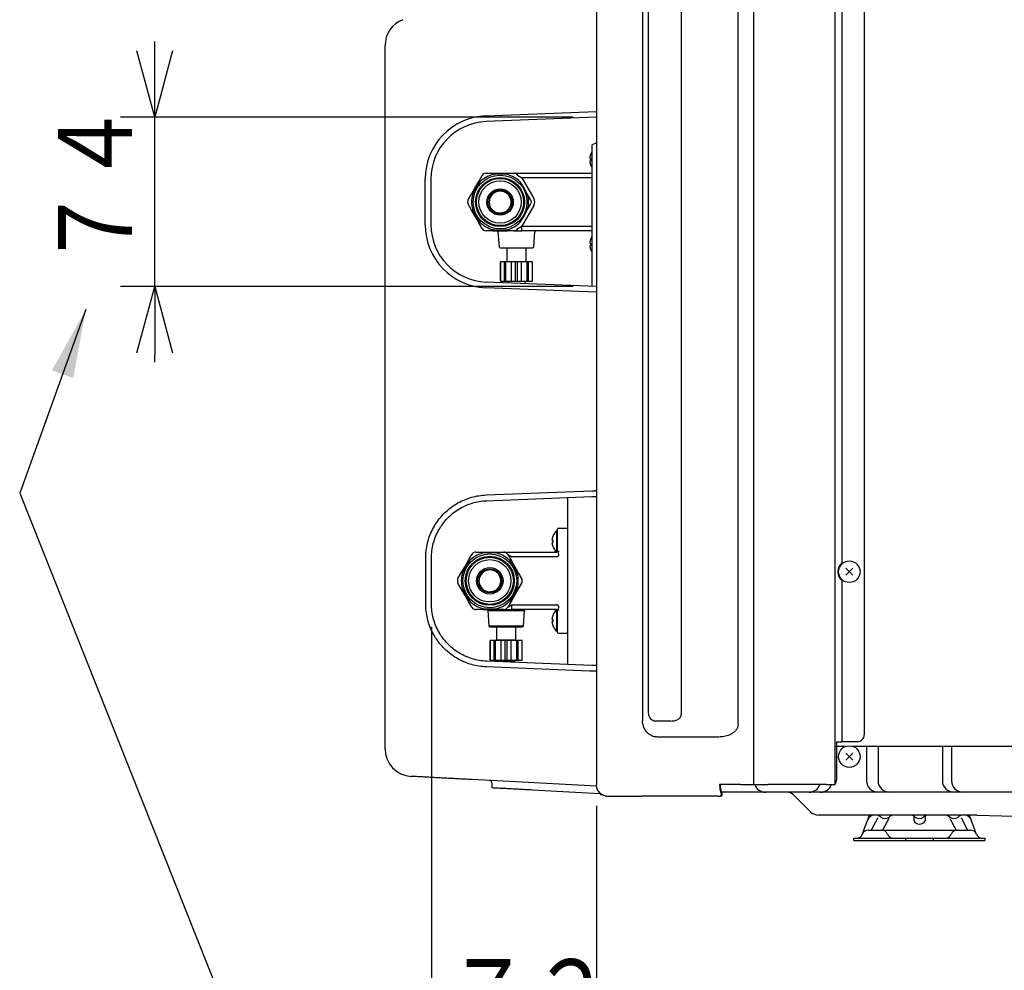
# Model space of a CAD drawing. Extents: x 0 to 425, y 0 to 297.
# Drawn here: x 294 to 337, y 53 to 95 of the extents above; entities that cross this region are included whole.
import ezdxf

# ---------------------------------------------------------------- set-up
doc = ezdxf.new("R2010")
doc.units = 0
doc.layers.get('0').update_dxf_attribs({"linetype": 'CONTINUOUS'})
doc.layers.get('DEFPOINTS').update_dxf_attribs({"linetype": 'CONTINUOUS'})
doc.layers.add('DD0', color=4, linetype='CONTINUOUS')
doc.layers.add('M0', color=3, linetype='CONTINUOUS')
doc.styles.get("Standard").update_dxf_attribs({"font": 'txt', "bigfont": 'BIGFONT'})
doc.dimstyles.new('LEADSTYL', dxfattribs={"dimtxt": 3.5, "dimasz": 3, "dimexe": 0.18, "dimexo": 0.0625, "dimgap": 1, "dimtad": 0, "dimtih": 1, "dimtoh": 1, "dimdec": 4, "dimzin": 0, "dimtxsty": 'STANDARD', "dimblk1": 'OPEN', "dimblk2": 'OPEN', "dimsah": 1, "dimcen": 0.09, "dimazin": 3, "dimtfac": 1, "dimtdec": 4, "dimtofl": 0, "dimtmove": 0, "dimatfit": 3, "dimtolj": 1, "dimtzin": 0})
doc.dimstyles.get("Standard").update_dxf_attribs({"dimtxt": 3.5, "dimasz": 3, "dimexe": 1.5, "dimexo": 1, "dimgap": 1, "dimtad": 3, "dimtxsty": 'STANDARD', "dimblk1": 'OPEN', "dimblk2": 'OPEN', "dimsah": 1, "dimcen": 0.09, "dimazin": 3, "dimtfac": 1, "dimtdec": 4, "dimtofl": 0, "dimtmove": 0, "dimatfit": 3, "dimtolj": 1, "dimtzin": 0})

# ---------------------------------------------------------------- blocks, each defined once
blk = doc.blocks.new('_OPEN')
at = {"color": 0}
for p, q in [((-0.965926, 0.25882), (0, 0)), ((0, 0), (-1, 0)), ((0, 0), (-0.965926, -0.25882))]:
    blk.add_line(p, q, dxfattribs=at)
blk = doc.blocks.new('*D24')
at = {"layer": 'DD0'}
for p, q in [((311.660919, 68.108734), (311.660919, 47.926682)), ((318.840973, 60.305717), (318.840973, 47.926682)), ((308.660919, 49.426682), (308.360919, 49.426682)), ((318.840973, 49.426682), (311.660919, 49.426682)), ((322.140973, 49.426682), (321.840973, 49.426682))]:
    blk.add_line(p, q, dxfattribs=at)
at = {"layer": 'DEFPOINTS'}
for p in [(311.660924, 69.108731), (318.840971, 61.305718), (318.840971, 49.426682)]:
    blk.add_point(p, dxfattribs=at)
at = {"layer": 'DD0', "xscale": 3, "yscale": 3}
blk.add_blockref('_OPEN', (311.660919, 49.426682), dxfattribs=at)
at = {"layer": 'DD0', "xscale": 3, "yscale": 3, "rotation": 180}
blk.add_blockref('_OPEN', (318.840973, 49.426682), dxfattribs=at)
at = {"layer": 'DD0', "width": 0.833333}
blk.add_text('７２', height=3.2, dxfattribs=at).set_placement((312.317611, 50.426682))
blk = doc.blocks.new('*D25')
at = {"layer": 'DD0'}
for p, q in [((299.620911, 93.300285), (299.620911, 93.600285)), ((317.830933, 90.300285), (298.120911, 90.300285)), ((299.620911, 82.931152), (299.620911, 90.300285)), ((317.830933, 82.931152), (298.120911, 82.931152)), ((299.620911, 79.631152), (299.620911, 79.931152))]:
    blk.add_line(p, q, dxfattribs=at)
at = {"layer": 'DEFPOINTS'}
for p in [(318.830924, 90.300284), (299.620911, 82.931155), (318.830924, 82.931155)]:
    blk.add_point(p, dxfattribs=at)
at = {"layer": 'DD0', "xscale": 3, "yscale": 3}
for p, rotation in [((299.620911, 90.300285), 270), ((299.620911, 82.931152), 90)]:
    blk.add_blockref('_OPEN', p, dxfattribs=dict(at, rotation=rotation))
at = {"layer": 'DD0', "width": 0.833333}
blk.add_text('７４', height=3.2, rotation=90.000003, dxfattribs=at).set_placement((298.620911, 83.682396))

msp = doc.modelspace()

# ---------------------------------------------------------------- linework, layer by layer
at = {"layer": 'M0'}
for p, q in [((325.688279, 61.235718), (325.688279, 127.655717)), ((329.220927, 127.375801), (329.220927, 61.235718)), ((330.500925, 127.655717), (330.500925, 63.405718)), ((318.840971, 127.208402), (318.840971, 61.305718)), ((325.008279, 63.868682), (325.008279, 126.142754)), ((320.848462, 125.993397), (320.848462, 64.018038)), ((321.098462, 125.649561), (321.098462, 64.361878)), ((322.530824, 125.724234), (322.530824, 64.2872)), ((329.520926, 118.123456), (329.520926, 70.887981)), ((309.640926, 62.793261), (309.640926, 93.424119)), ((314.03217, 90.360556), (318.830924, 90.55048)), ((318.830924, 90.300284), (314.042057, 90.110751)), ((318.840971, 89.182709), (318.650925, 89.090566)), ((318.650925, 82.929069), (318.650925, 89.090566)), ((311.390924, 85.618732), (311.390924, 87.612707)), ((311.640924, 87.612707), (311.640924, 85.618732)), ((318.830924, 82.680959), (314.03217, 82.870884)), ((318.830924, 82.931155), (314.042057, 83.120688)), ((314.052173, 73.850554), (318.640926, 74.032167)), ((314.062059, 73.600749), (318.640926, 73.781971)), ((317.590925, 66.471022), (317.590925, 73.740415)), ((311.410924, 69.108731), (311.410924, 71.102705)), ((311.660924, 69.108731), (311.660924, 71.102705)), ((329.696423, 70.351214), (330.005429, 70.66022)), ((329.696423, 70.66022), (330.005429, 70.351214)), ((329.520926, 70.123455), (329.520926, 63.105718)), ((318.640926, 66.429465), (314.062059, 66.610686)), ((318.53697, 66.183383), (314.052173, 66.360882)), ((322.082415, 64.005718), (321.425417, 64.005718)), ((324.111456, 63.305718), (321.502375, 63.305718)), ((329.288763, 63.105718), (329.520926, 63.105718)), ((329.288763, 63.105718), (329.288763, 61.435718)), ((330.200925, 63.105718), (329.520926, 63.105718)), ((329.220925, 62.905718), (329.715278, 62.905718)), ((329.696422, 62.610221), (330.005427, 62.301215)), ((329.696422, 62.301215), (330.005427, 62.610221)), ((329.986571, 62.905718), (390.500925, 62.905718)), ((330.600925, 62.905718), (330.600925, 61.405718)), ((331.100925, 62.905718), (331.100925, 61.405718)), ((333.900925, 62.905718), (333.900925, 61.405718)), ((334.300925, 62.905718), (334.300925, 61.405718)), ((318.849015, 61.163307), (313.431209, 61.453029)), ((314.290926, 61.312259), (314.290926, 61.106626)), ((318.840971, 61.305718), (318.840971, 61.235718)), ((316.052601, 61.012419), (318.990925, 60.855289)), ((318.990925, 60.846708), (318.990925, 60.891558)), ((325.119361, 61.235718), (324.204445, 61.235718)), ((391.630279, 60.905718), (324.228378, 60.905718)), ((324.285173, 60.835718), (324.285173, 60.913848)), ((324.285173, 60.913848), (324.3074, 60.855138)), ((325.119361, 61.235718), (326.310101, 61.235718)), ((328.860927, 61.235718), (326.310101, 61.235718)), ((328.860927, 61.235718), (329.220927, 61.235718)), ((319.123435, 60.779216), (319.031119, 60.797679)), ((319.153043, 60.773294), (319.123435, 60.779216)), ((319.357177, 60.735718), (320.802006, 60.735718)), ((324.13179, 60.735718), (320.802006, 60.735718)), ((324.278384, 60.735718), (324.278384, 60.805718)), ((324.3074, 60.855138), (324.307135, 60.837039)), ((324.310696, 60.771311), (324.310696, 60.837039)), ((327.42666, 60.788561), (328.163057, 60.052164)), ((335.399574, 59.905718), (328.51661, 59.905718)), ((330.411757, 59.067937), (330.725925, 59.905718)), ((331.087102, 59.78719), (330.800925, 59.255718)), ((331.573618, 59.762148), (331.300925, 59.255718)), ((332.650925, 59.867381), (332.650925, 59.661539)), ((333.150925, 59.867381), (333.150925, 59.661539)), ((334.228232, 59.762148), (334.500925, 59.255718)), ((334.714747, 59.78719), (335.000925, 59.255718)), ((335.390092, 59.067937), (335.075925, 59.905718)), ((335.399574, 59.905718), (353.899574, 59.405718)), ((330.690022, 59.255718), (335.111827, 59.255718)), ((330.050925, 58.905718), (335.750925, 58.905718)), ((330.050925, 58.805718), (330.050925, 58.905718)), ((330.050925, 58.805718), (335.750925, 58.805718)), ((332.300925, 58.905718), (332.300925, 58.805718)), ((333.500925, 58.905718), (333.500925, 58.805718)), ((335.750925, 58.905718), (335.750925, 58.805718))]:
    msp.add_line(p, q, dxfattribs=at)
at = {"layer": 'M0', "color": 7}
for p, q in [((318.55202, 88.498811), (318.589115, 88.498811)), ((318.55202, 88.39881), (318.589115, 88.39881)), ((318.586928, 88.663809), (318.589115, 88.663809)), ((318.586928, 88.233809), (318.589115, 88.233809)), ((313.556388, 87.216125), (313.724393, 87.507118)), ((313.767695, 87.482119), (313.587668, 87.197827)), ((313.724393, 87.507118), (313.868499, 87.756719)), ((314.041704, 87.856719), (314.329919, 87.856719)), ((314.329919, 87.856719), (314.965928, 87.856719)), ((314.629713, 87.820479), (314.329919, 87.806718)), ((314.965928, 87.806718), (314.629713, 87.820479)), ((314.965928, 87.856719), (315.25414, 87.856719)), ((315.25414, 87.856719), (315.60055, 87.856719)), ((315.689966, 87.22937), (315.528151, 87.482119)), ((315.60055, 87.856719), (318.650921, 87.856719)), ((315.60055, 87.656718), (316.120166, 86.756718)), ((318.650921, 87.656718), (315.60055, 87.656718)), ((313.40639, 86.956318), (313.556388, 87.216125)), ((313.587668, 87.197827), (313.44969, 86.931318)), ((315.846157, 86.931318), (315.689966, 87.22937)), ((313.262284, 86.706719), (313.40639, 86.956318)), ((315.990263, 86.681719), (315.846157, 86.931318)), ((313.40639, 86.257118), (313.262284, 86.506718)), ((313.574394, 85.966125), (313.40639, 86.257118)), ((313.44969, 86.282119), (313.605881, 85.984066)), ((316.120166, 86.456719), (315.60055, 85.556719)), ((315.708175, 86.015609), (315.846157, 86.282119)), ((315.846157, 86.282119), (315.990263, 86.531718)), ((313.724393, 85.706319), (313.574394, 85.966125)), ((313.605881, 85.984066), (313.767695, 85.731318)), ((315.528151, 85.731318), (315.708175, 86.015609)), ((313.868499, 85.456718), (313.724393, 85.706319)), ((314.329919, 85.356718), (314.041704, 85.356718)), ((314.329919, 85.406718), (314.666134, 85.392958)), ((314.329919, 85.356718), (314.965928, 85.356718)), ((314.556718, 85.310523), (314.606899, 84.652914)), ((314.666134, 85.392958), (314.965928, 85.406718)), ((315.25414, 85.356718), (314.965928, 85.356718)), ((315.25414, 85.356718), (315.60055, 85.356718)), ((315.60055, 85.356718), (315.60055, 85.556719)), ((315.60055, 85.556719), (318.650921, 85.556719)), ((318.650921, 85.356718), (315.60055, 85.356718)), ((316.113949, 84.652914), (316.16413, 85.310523)), ((314.656752, 84.606719), (316.064092, 84.606719)), ((314.935422, 84.606719), (314.935422, 84.006718)), ((315.785423, 84.006718), (315.785423, 84.606719)), ((318.55202, 84.812626), (318.589112, 84.812626)), ((318.55202, 84.712626), (318.589112, 84.712626)), ((314.660424, 84.006718), (314.661798, 84.006718)), ((316.05905, 84.006718), (314.660424, 84.006718)), ((314.660424, 84.006718), (314.660424, 83.156718)), ((314.661798, 83.156718), (314.661798, 84.006718)), ((314.835423, 83.156718), (314.835423, 84.006718)), ((314.897418, 83.156718), (314.897418, 84.006718)), ((315.142962, 83.156718), (315.142962, 84.006718)), ((315.316588, 83.156718), (315.316588, 84.006718)), ((315.40426, 83.156718), (315.40426, 84.006718)), ((315.577885, 83.156718), (315.577885, 84.006718)), ((315.82343, 83.156718), (315.82343, 84.006718)), ((315.885422, 83.156718), (315.885422, 84.006718)), ((316.05905, 84.006718), (316.060424, 84.006718)), ((316.05905, 83.156718), (316.05905, 84.006718)), ((316.060424, 83.156718), (316.060424, 84.006718)), ((314.660424, 83.156718), (316.05905, 83.156718)), ((314.660424, 83.156718), (314.661798, 83.156718)), ((314.980423, 83.156718), (314.980423, 83.08355)), ((315.740424, 83.05347), (315.740424, 83.156718)), ((316.05905, 83.156718), (316.060424, 83.156718))]:
    msp.add_line(p, q, dxfattribs=at)
at = {"layer": 'M0', "color": 6}
for p, q in [((316.939929, 72.044318), (316.942114, 72.044318)), ((317.150924, 72.299318), (317.120922, 72.299318)), ((317.120922, 71.829318), (317.120922, 72.299318)), ((317.150924, 72.210743), (317.150924, 72.360743)), ((317.150924, 71.410744), (317.150924, 72.210743)), ((317.200923, 72.410743), (317.590925, 72.410743)), ((316.905022, 71.879318), (316.942114, 71.879318)), ((316.905022, 71.779318), (316.942114, 71.779318)), ((316.939929, 71.614318), (316.942114, 71.614318)), ((317.120922, 71.361466), (317.120922, 71.829318)), ((313.277393, 71.011144), (313.4215, 71.260743)), ((313.594705, 71.360743), (313.882917, 71.360743)), ((313.882917, 71.360743), (314.518928, 71.360743)), ((314.182711, 71.324504), (313.882917, 71.310743)), ((314.518928, 71.310743), (314.182711, 71.324504)), ((314.518928, 71.360743), (314.807141, 71.360743)), ((314.807141, 71.360743), (315.153551, 71.360743)), ((314.980346, 71.260743), (315.124452, 71.011144)), ((315.153551, 71.360743), (317.100924, 71.360743)), ((317.100924, 71.160743), (315.153551, 71.160743)), ((312.959388, 70.460343), (313.109389, 70.720151)), ((313.109389, 70.720151), (313.277393, 71.011144)), ((313.320696, 70.986143), (313.140669, 70.701852)), ((315.242964, 70.733395), (315.081152, 70.986143)), ((315.124452, 71.011144), (315.274453, 70.751336)), ((315.399155, 70.435343), (315.242964, 70.733395)), ((315.274453, 70.751336), (315.442458, 70.460343)), ((312.815282, 70.210743), (312.959388, 70.460343)), ((313.140669, 70.701852), (313.002691, 70.435343)), ((315.442458, 70.460343), (315.586564, 70.210743)), ((312.959388, 69.761143), (312.815282, 70.010743)), ((315.586564, 70.010743), (315.442458, 69.761143)), ((313.127392, 69.47015), (312.959388, 69.761143)), ((313.002691, 69.786144), (313.158882, 69.488091)), ((313.277393, 69.210343), (313.127392, 69.47015)), ((313.158882, 69.488091), (313.320696, 69.235343)), ((315.081152, 69.235343), (315.261176, 69.519634)), ((315.292457, 69.501336), (315.124452, 69.210343)), ((315.261176, 69.519634), (315.399155, 69.786144)), ((315.442458, 69.761143), (315.292457, 69.501336)), ((313.4215, 68.960743), (313.277393, 69.210343)), ((315.124452, 69.210343), (314.980346, 68.960743)), ((315.153551, 69.060743), (317.100924, 69.060743)), ((315.153551, 68.860743), (315.153551, 69.060743)), ((313.882917, 68.860743), (313.594705, 68.860743)), ((313.882917, 68.910743), (314.219135, 68.896983)), ((313.882917, 68.860743), (314.518928, 68.860743)), ((314.109716, 68.814548), (314.159897, 68.156939)), ((314.109716, 68.814548), (315.717128, 68.814548)), ((314.219135, 68.896983), (314.518928, 68.910743)), ((314.807141, 68.860743), (314.518928, 68.860743)), ((314.807141, 68.860743), (315.153551, 68.860743)), ((317.100924, 68.860743), (315.153551, 68.860743)), ((315.666947, 68.156939), (315.717128, 68.814548)), ((316.939929, 68.597118), (316.942114, 68.597118)), ((317.120922, 68.382118), (317.120922, 68.7661)), ((317.150924, 68.010743), (317.150924, 68.810743)), ((314.159897, 68.156939), (315.666947, 68.156939)), ((316.905022, 68.432118), (316.942114, 68.432118)), ((316.905022, 68.332118), (316.942114, 68.332118)), ((316.939929, 68.167118), (316.942114, 68.167118)), ((317.120922, 67.912118), (317.120922, 68.382118)), ((314.209753, 68.110743), (315.617093, 68.110743)), ((317.120922, 67.912118), (317.150924, 67.912118)), ((317.150924, 67.860743), (317.150924, 68.010743)), ((317.590925, 67.810743), (317.200923, 67.810743))]:
    msp.add_line(p, q, dxfattribs=at)
at = {"layer": 'M0', "color": 4}
for p, q in [((314.488423, 68.110743), (314.488423, 67.540743)), ((315.338424, 67.540743), (315.338424, 68.110743)), ((314.213422, 67.510743), (314.213422, 66.660743)), ((314.213422, 67.510743), (314.214796, 67.510743)), ((315.613422, 67.510743), (314.214796, 67.510743)), ((314.214796, 66.660743), (314.214796, 67.510743)), ((314.388424, 66.660743), (314.388424, 67.510743)), ((314.450416, 66.660743), (314.450416, 67.510743)), ((314.488423, 67.540743), (315.338424, 67.540743)), ((314.69596, 66.660743), (314.69596, 67.510743)), ((314.869586, 66.660743), (314.869586, 67.510743)), ((314.957258, 66.660743), (314.957258, 67.510743)), ((315.130886, 66.660743), (315.130886, 67.510743)), ((315.376431, 66.660743), (315.376431, 67.510743)), ((315.438422, 66.660743), (315.438422, 67.510743)), ((315.612048, 66.660743), (315.612048, 67.510743)), ((315.612048, 67.510743), (315.613422, 67.510743)), ((315.613422, 66.660743), (315.613422, 67.510743)), ((314.213422, 66.660743), (314.214796, 66.660743)), ((314.214796, 66.660743), (315.613422, 66.660743)), ((314.533424, 66.630743), (314.533424, 66.592031)), ((314.533424, 66.630743), (315.293422, 66.630743)), ((315.293422, 66.561952), (315.293422, 66.630743)), ((315.612048, 66.660743), (315.613422, 66.660743))]:
    msp.add_line(p, q, dxfattribs=at)
at = {"layer": 'M0', "color": 7}
for radius in [1.170711, 1.066516, 1.025476, 0.92225, 0.575565, 0.524445]:
    msp.add_circle((314.647923, 86.606718), radius, dxfattribs=at)
at = {"layer": 'M0', "color": 6}
for radius in [1.170711, 1.066516, 1.025476, 0.92225, 0.575565, 0.524445]:
    msp.add_circle((314.200923, 70.110743), radius, dxfattribs=at)
at = {"layer": 'M0', "color": 1}
for centre in [(329.850926, 70.505717), (329.850925, 62.455718)]:
    msp.add_circle(centre, 0.47, dxfattribs=at)
at = {"layer": 'M0'}
for centre, radius, start, end in [((310.840926, 93.424119), 1.2, 110.556082, 180.000018), ((314.140924, 87.612707), 2.75, 92.26646, 180), ((314.140924, 87.612707), 2.5, 92.26646, 180), ((314.140924, 85.618732), 2.75, 180, 267.73354), ((314.140924, 85.618732), 2.5, 180, 267.73354), ((329.850928, 70.505718), 0.505001, 130.803558, 229.196442), ((330.200928, 63.405715), 0.299997, 269.999586, 360.000579), ((310.840924, 62.79326), 1.199998, 179.999919, 266.939103), ((314.190928, 61.312261), 0.099999, 359.321772, 446.940821), ((331.100925, 61.405718), 0.5, 180, 270), ((331.600925, 61.405718), 0.5, 180, 270), ((334.400925, 61.405718), 0.5, 180, 270), ((334.800925, 61.405718), 0.5, 180, 270), ((326.200924, 61.405718), 0.5, 199.876874, 270), ((327.143818, 60.505718), 0.4, 45, 90), ((328.100925, 61.405718), 0.5, 270, 340.123126), ((328.600925, 61.405718), 0.5, 270, 340.123126), ((319.040927, 60.84671), 0.050002, 180.002206, 258.688272), ((328.51661, 60.405718), 0.5, 225, 270), ((330.933825, 59.605718), 0.3, 90, 159.443955), ((330.991657, 59.555718), 0.35, 49.743387, 90), ((331.400925, 60.039051), 0.283333, 229.743387, 310.256613), ((331.810192, 59.555718), 0.35, 90, 130.256613), ((332.491657, 59.555718), 0.35, 49.743387, 90), ((332.900925, 59.794872), 0.283333, 208.072487, 331.927513), ((332.900925, 60.039051), 0.283333, 229.743387, 310.256613), ((333.310192, 59.555718), 0.35, 90, 130.256613), ((333.991657, 59.555718), 0.35, 49.743387, 90), ((334.400925, 60.039051), 0.283333, 229.743387, 310.256613), ((334.810192, 59.555718), 0.35, 90, 130.256613), ((334.868024, 59.605718), 0.3, 20.556045, 90), ((330.690022, 58.955718), 0.3, 90, 158.676314), ((331.238577, 58.955718), 0.3, 21.323686, 90), ((334.563272, 58.955718), 0.3, 90, 158.676314), ((335.111827, 58.955718), 0.3, 21.323686, 90), ((330.177674, 59.155718), 0.25, 270, 338.676314), ((331.750925, 59.155718), 0.25, 201.323686, 270), ((334.050925, 59.155718), 0.25, 270, 338.676314), ((335.624175, 59.155718), 0.25, 201.323686, 270)]:
    msp.add_arc(centre, radius, start, end, dxfattribs=at)
at = {"layer": 'M0', "color": 7}
for centre, radius, start, end in [((319.159968, 88.44881), 0.612045, 146.274656, 159.434307), ((319.159968, 88.44881), 0.61, 159.362196, 175.298348), ((319.159968, 88.44881), 0.61, 184.701652, 200.637804), ((319.159968, 88.44881), 0.57304, 174.99435, 185.00565), ((319.159968, 88.44881), 0.612045, 200.565693, 213.724616), ((314.647923, 86.606718), 1.241421, 104.842436, 135.157564), ((314.041705, 87.656718), 0.2, 90, 150), ((314.647923, 86.606718), 1.241421, 44.842436, 75.157564), ((315.254141, 87.656718), 0.2, 30, 90), ((314.647923, 86.606718), 0.474971, 91.160817, 268.839183), ((313.435487, 86.606718), 0.2, 150, 210), ((314.647923, 86.606718), 1.241421, 164.842436, 195.157564), ((314.647923, 86.606718), 1.241421, 344.842436, 375.157564), ((315.860359, 86.606718), 0.15, 330, 390), ((315.860359, 86.606718), 0.3, 330, 390), ((314.647923, 86.606718), 1.241421, 224.842436, 255.157564), ((314.647923, 86.606718), 1.241421, 284.842436, 315.157564), ((314.041705, 85.556718), 0.2, 210, 270), ((314.506862, 85.306718), 0.05, 4.363685, 90), ((315.254141, 85.556718), 0.2, 270, 330), ((316.213984, 85.306718), 0.05, 90, 175.636315), ((319.159967, 84.762626), 0.61, 159.362196, 175.298348), ((319.159967, 84.762626), 0.612045, 146.275091, 159.434307), ((314.656753, 84.656718), 0.05, 184.363685, 270), ((316.064093, 84.656718), 0.05, 270, 355.636315), ((319.159967, 84.762626), 0.61, 184.701652, 200.637804), ((319.159967, 84.762626), 0.57304, 174.99435, 185.00565), ((319.159967, 84.762626), 0.612045, 200.565693, 213.724909)]:
    msp.add_arc(centre, radius, start, end, dxfattribs=at)
at = {"layer": 'M0', "color": 6}
for centre, radius, start, end in [((317.512968, 71.829318), 0.61, 159.362196, 175.298348), ((317.512968, 71.829318), 0.612045, 129.832812, 159.434307), ((317.200923, 72.360743), 0.05, 90, 180), ((317.512968, 71.829318), 0.61, 184.701652, 200.637804), ((317.512968, 71.829318), 0.57304, 174.99435, 185.00565), ((317.512968, 71.829318), 0.612045, 200.565693, 230.167188), ((314.200923, 70.110743), 1.241421, 104.842436, 135.157564), ((313.594705, 71.160743), 0.2, 90, 150), ((314.200923, 70.110743), 1.241421, 44.842436, 75.157564), ((314.807141, 71.160743), 0.2, 30, 90), ((316.950923, 71.560743), 0.2, 270, 307.922738), ((314.200923, 70.110743), 1.241421, 164.842436, 195.157564), ((314.200923, 70.110743), 0.474971, 90.493773, 269.506227), ((314.200923, 70.110743), 1.241421, 344.842436, 375.157564), ((312.988487, 70.110743), 0.2, 150, 210), ((315.413358, 70.110743), 0.2, 330, 390), ((314.200923, 70.110743), 1.241421, 224.842436, 255.157564), ((314.200923, 70.110743), 1.241421, 284.842436, 315.157564), ((313.594705, 69.060743), 0.2, 210, 270), ((314.059862, 68.810743), 0.05, 4.363685, 90), ((314.807141, 69.060743), 0.2, 270, 330), ((315.766984, 68.810743), 0.05, 90, 175.636315), ((317.512968, 68.382118), 0.61, 159.362196, 175.298348), ((317.512968, 68.382118), 0.612045, 135.110865, 159.434307), ((316.950923, 68.660743), 0.2, 0, 90), ((314.209753, 68.160743), 0.05, 184.363685, 270), ((315.617093, 68.160743), 0.05, 270, 355.636315), ((317.512968, 68.382118), 0.61, 184.701652, 200.637804), ((317.512968, 68.382118), 0.57304, 174.99435, 185.00565), ((317.512968, 68.382118), 0.612045, 200.565693, 230.167188), ((317.200923, 67.860743), 0.05, 180, 270)]:
    msp.add_arc(centre, radius, start, end, dxfattribs=at)
at = {"layer": 'M0', "color": 4}
for centre, start, end in [((314.458423, 67.540743), 270, 360), ((315.368423, 67.540743), 180, 270), ((314.503423, 66.630743), 0, 90), ((315.323423, 66.630743), 90, 180)]:
    msp.add_arc(centre, 0.03, start, end, dxfattribs=at)
at = {"layer": 'M0', "color": 7, "extrusion": (0, 0, -1)}
for points, knots in [([(315.427345, 87.756719), (315.428383, 87.756119), (315.429421, 87.75552), (315.430674, 87.754796), (315.433146, 87.753369), (315.436453, 87.751459), (315.44053, 87.749106), (315.444943, 87.746558), (315.450258, 87.74349), (315.456536, 87.739865), (315.462815, 87.736241), (315.470056, 87.73206), (315.478077, 87.727429), (315.486099, 87.722798), (315.494901, 87.717717), (315.504324, 87.712276), (315.513748, 87.706835), (315.523793, 87.701033), (315.534267, 87.694986), (315.54474, 87.688939), (315.555642, 87.682646), (315.56676, 87.676227), (315.577879, 87.669808), (315.589214, 87.663263), (315.60055, 87.656718)], [0, 0, 0, 0, 1, 1, 1, 2, 2, 2, 3, 3, 3, 4, 4, 4, 5, 5, 5, 6, 6, 6, 7, 7, 7, 8, 8, 8, 8]), ([(314.638302, 86.131845), (314.638626, 86.131835), (314.63895, 86.131825), (314.639276, 86.131816), (314.688963, 86.130395), (314.78852, 86.150021), (314.857221, 86.177641), (314.925921, 86.205261), (314.963766, 86.240873), (314.996707, 86.278476), (315.029649, 86.316078), (315.057687, 86.35567), (315.077847, 86.393592), (315.098007, 86.431513), (315.110288, 86.467765), (315.118185, 86.50904), (315.126081, 86.550315), (315.129594, 86.596612), (315.127313, 86.637862), (315.125032, 86.679112), (315.116958, 86.715313), (315.106627, 86.748691), (315.096297, 86.782069), (315.083709, 86.812623), (315.061852, 86.849104), (315.039995, 86.885584), (315.008869, 86.927992), (314.963376, 86.96662), (314.917884, 87.005249), (314.858026, 87.0401), (314.797273, 87.059456), (314.73652, 87.078813), (314.674873, 87.082675), (314.639276, 87.081622), (314.63895, 87.081612), (314.638626, 87.081602), (314.638302, 87.081592)], [0, 0, 0, 0, 1, 1, 1, 2, 2, 2, 3, 3, 3, 4, 4, 4, 5, 5, 5, 6, 6, 6, 7, 7, 7, 8, 8, 8, 9, 9, 9, 10, 10, 10, 11, 11, 11, 12, 12, 12, 12]), ([(315.427345, 85.456718), (315.428383, 85.457317), (315.429421, 85.457916), (315.430674, 85.458639), (315.433146, 85.460066), (315.436453, 85.461976), (315.44053, 85.46433), (315.444943, 85.466878), (315.450258, 85.469947), (315.456536, 85.473572), (315.462815, 85.477196), (315.470056, 85.481377), (315.478077, 85.486008), (315.486099, 85.490639), (315.494901, 85.49572), (315.504324, 85.501161), (315.513748, 85.506602), (315.523793, 85.512403), (315.534267, 85.518449), (315.54474, 85.524496), (315.555642, 85.530789), (315.56676, 85.537209), (315.577879, 85.543628), (315.589214, 85.550173), (315.60055, 85.556719)], [0, 0, 0, 0, 1, 1, 1, 2, 2, 2, 3, 3, 3, 4, 4, 4, 5, 5, 5, 6, 6, 6, 7, 7, 7, 8, 8, 8, 8])]:
    msp.add_open_spline(points, degree=3, knots=knots, dxfattribs=at)
at = {"layer": 'M0', "extrusion": (0, 0, -1)}
for points, knots in [([(311.410924, 71.102705), (311.4146, 71.210677), (311.418277, 71.318649), (311.42998, 71.425873), (311.441683, 71.533097), (311.461414, 71.639572), (311.486879, 71.744562), (311.512343, 71.849551), (311.543543, 71.953055), (311.580836, 72.054356), (311.61813, 72.155657), (311.66152, 72.254755), (311.710548, 72.350963), (311.759577, 72.447171), (311.814245, 72.540489), (311.874216, 72.630271), (311.934188, 72.720053), (311.999462, 72.806299), (312.069574, 72.888411), (312.139686, 72.970522), (312.214637, 73.048499), (312.293911, 73.121804), (312.373185, 73.195109), (312.456782, 73.263742), (312.544122, 73.327216), (312.631462, 73.390691), (312.722545, 73.449007), (312.816739, 73.501802), (312.910933, 73.554597), (313.008238, 73.601871), (313.107985, 73.643142), (313.207732, 73.684412), (313.309922, 73.719679), (313.413822, 73.749276), (313.517723, 73.778873), (313.623333, 73.802799), (313.73001, 73.818734), (313.836687, 73.834669), (313.94443, 73.842611), (314.052173, 73.850554)], [0, 0, 0, 0, 1, 1, 1, 2, 2, 2, 3, 3, 3, 4, 4, 4, 5, 5, 5, 6, 6, 6, 7, 7, 7, 8, 8, 8, 9, 9, 9, 10, 10, 10, 11, 11, 11, 12, 12, 12, 13, 13, 13, 13]), ([(318.640926, 74.032167), (318.642443, 74.032227), (318.643959, 74.032287), (318.64579, 74.032359), (318.649413, 74.032503), (318.654266, 74.032695), (318.660223, 74.032931), (318.6667, 74.033187), (318.67448, 74.033495), (318.683758, 74.033862), (318.693037, 74.034229), (318.703812, 74.034656), (318.715635, 74.035124), (318.727458, 74.035592), (318.740328, 74.036101), (318.754813, 74.036675), (318.769298, 74.037248), (318.785397, 74.037885), (318.800026, 74.038464), (318.814655, 74.039043), (318.827813, 74.039564), (318.840971, 74.040085)], [0, 0, 0, 0, 1, 1, 1, 2, 2, 2, 3, 3, 3, 4, 4, 4, 5, 5, 5, 6, 6, 6, 7, 7, 7, 7]), ([(318.640926, 73.781971), (318.642443, 73.782031), (318.643959, 73.782091), (318.64579, 73.782164), (318.649413, 73.782307), (318.654266, 73.782499), (318.660223, 73.782735), (318.6667, 73.782991), (318.67448, 73.783299), (318.683758, 73.783666), (318.693037, 73.784034), (318.703812, 73.78446), (318.715635, 73.784928), (318.727458, 73.785397), (318.740328, 73.785906), (318.754813, 73.786479), (318.769298, 73.787052), (318.785397, 73.78769), (318.800026, 73.788269), (318.814655, 73.788848), (318.827813, 73.789368), (318.840971, 73.789889)], [0, 0, 0, 0, 1, 1, 1, 2, 2, 2, 3, 3, 3, 4, 4, 4, 5, 5, 5, 6, 6, 6, 7, 7, 7, 7]), ([(311.660924, 71.102705), (311.664848, 71.209041), (311.668772, 71.315377), (311.681252, 71.420849), (311.693733, 71.52632), (311.714772, 71.630927), (311.741897, 71.733819), (311.769022, 71.83671), (311.802234, 71.937887), (311.841878, 72.036526), (311.881522, 72.135165), (311.927599, 72.231267), (311.979568, 72.32405), (312.031537, 72.416833), (312.089399, 72.506297), (312.152728, 72.591714), (312.216057, 72.677131), (312.284852, 72.7585), (312.358543, 72.835165), (312.432233, 72.91183), (312.51082, 72.983789), (312.593665, 73.050446), (312.676511, 73.117103), (312.763617, 73.178458), (312.854272, 73.234056), (312.944926, 73.289654), (313.03913, 73.339494), (313.136124, 73.383008), (313.233119, 73.426522), (313.332904, 73.463709), (313.434642, 73.494883), (313.536381, 73.526056), (313.640073, 73.551216), (313.744968, 73.567859), (313.849863, 73.584501), (313.955961, 73.592625), (314.062059, 73.600749)], [0, 0, 0, 0, 1, 1, 1, 2, 2, 2, 3, 3, 3, 4, 4, 4, 5, 5, 5, 6, 6, 6, 7, 7, 7, 8, 8, 8, 9, 9, 9, 10, 10, 10, 11, 11, 11, 12, 12, 12, 12]), ([(314.052173, 66.360882), (313.94443, 66.368824), (313.836687, 66.376767), (313.73001, 66.392702), (313.623333, 66.408636), (313.517723, 66.432564), (313.413822, 66.46216), (313.309922, 66.491757), (313.207732, 66.527024), (313.107985, 66.568295), (313.008238, 66.609565), (312.910933, 66.656839), (312.816739, 66.709634), (312.722545, 66.762429), (312.631462, 66.820745), (312.544122, 66.88422), (312.456782, 66.947694), (312.373185, 67.016328), (312.293911, 67.089633), (312.214637, 67.162937), (312.139686, 67.240914), (312.069574, 67.323026), (311.999461, 67.405137), (311.934188, 67.491383), (311.874216, 67.581165), (311.814245, 67.670947), (311.759577, 67.764265), (311.710548, 67.860473), (311.661519, 67.956681), (311.618131, 68.055779), (311.580836, 68.15708), (311.543542, 68.258381), (311.512344, 68.361885), (311.486879, 68.466874), (311.461414, 68.571864), (311.441684, 68.67834), (311.42998, 68.785563), (311.418277, 68.892787), (311.414601, 69.000759), (311.410924, 69.108731)], [0, 0, 0, 0, 1, 1, 1, 2, 2, 2, 3, 3, 3, 4, 4, 4, 5, 5, 5, 6, 6, 6, 7, 7, 7, 8, 8, 8, 9, 9, 9, 10, 10, 10, 11, 11, 11, 12, 12, 12, 13, 13, 13, 13]), ([(314.062059, 66.610686), (313.955961, 66.618811), (313.849863, 66.626936), (313.744968, 66.643578), (313.640073, 66.66022), (313.536381, 66.68538), (313.434642, 66.716554), (313.332904, 66.747727), (313.233119, 66.784914), (313.136124, 66.828427), (313.03913, 66.871941), (312.944927, 66.921783), (312.854272, 66.977381), (312.763617, 67.032978), (312.676511, 67.094333), (312.593665, 67.16099), (312.510819, 67.227647), (312.432234, 67.299607), (312.358543, 67.376271), (312.284852, 67.452936), (312.216057, 67.534306), (312.152728, 67.619723), (312.089399, 67.70514), (312.031537, 67.794604), (311.979568, 67.887386), (311.927598, 67.980169), (311.881522, 68.076271), (311.841878, 68.17491), (311.802234, 68.273549), (311.769022, 68.374726), (311.741897, 68.477618), (311.714772, 68.580509), (311.693734, 68.685116), (311.681252, 68.790587), (311.668771, 68.896059), (311.664848, 69.002395), (311.660924, 69.108731)], [0, 0, 0, 0, 1, 1, 1, 2, 2, 2, 3, 3, 3, 4, 4, 4, 5, 5, 5, 6, 6, 6, 7, 7, 7, 8, 8, 8, 9, 9, 9, 10, 10, 10, 11, 11, 11, 12, 12, 12, 12]), ([(318.840971, 66.421548), (318.827813, 66.422068), (318.814655, 66.422589), (318.800026, 66.423168), (318.785397, 66.423747), (318.769298, 66.424384), (318.754813, 66.424957), (318.740328, 66.425531), (318.727458, 66.42604), (318.715635, 66.426508), (318.703812, 66.426976), (318.693036, 66.427402), (318.683758, 66.42777), (318.67448, 66.428137), (318.666699, 66.428444), (318.660223, 66.428701), (318.654266, 66.428937), (318.649412, 66.429129), (318.64579, 66.429272), (318.643959, 66.429345), (318.642443, 66.429405), (318.640926, 66.429465)], [0, 0, 0, 0, 1, 1, 1, 2, 2, 2, 3, 3, 3, 4, 4, 4, 5, 5, 5, 6, 6, 6, 7, 7, 7, 7]), ([(318.840971, 66.171352), (318.83337, 66.171653), (318.825769, 66.171953), (318.815484, 66.17236), (318.797628, 66.173067), (318.771685, 66.174094), (318.749106, 66.174987), (318.726527, 66.175881), (318.707312, 66.176642), (318.688822, 66.177373), (318.670331, 66.178105), (318.652565, 66.178808), (318.636581, 66.179441), (318.620597, 66.180074), (318.606394, 66.180636), (318.594083, 66.181123), (318.581772, 66.18161), (318.571352, 66.182022), (318.562701, 66.182365), (318.554743, 66.18268), (318.548282, 66.182936), (318.543455, 66.183127), (318.541015, 66.183223), (318.538992, 66.183303), (318.53697, 66.183383)], [0, 0, 0, 0, 1, 1, 1, 2, 2, 2, 3, 3, 3, 4, 4, 4, 5, 5, 5, 6, 6, 6, 7, 7, 7, 8, 8, 8, 8]), ([(321.098462, 64.361878), (321.100711, 64.327157), (321.10296, 64.292436), (321.113059, 64.255956), (321.123157, 64.219476), (321.141105, 64.181237), (321.16301, 64.148551), (321.184916, 64.115866), (321.21078, 64.088734), (321.24193, 64.066504), (321.27308, 64.044275), (321.309516, 64.026948), (321.340978, 64.017634), (321.37244, 64.00832), (321.398928, 64.007019), (321.425417, 64.005718)], [0, 0, 0, 0, 1, 1, 1, 2, 2, 2, 3, 3, 3, 4, 4, 4, 5, 5, 5, 5]), ([(322.082415, 64.005718), (322.148611, 64.010227), (322.214806, 64.014736), (322.271848, 64.028703), (322.328889, 64.04267), (322.376776, 64.066094), (322.411242, 64.088456), (322.440935, 64.107722), (322.460665, 64.126199), (322.477016, 64.145566), (322.493366, 64.164932), (322.506336, 64.185187), (322.515198, 64.20756), (322.524061, 64.229933), (322.528816, 64.254424), (322.530207, 64.270889), (322.53073, 64.277083), (322.530777, 64.282142), (322.530824, 64.2872)], [0, 0, 0, 0, 1, 1, 1, 2, 2, 2, 3, 3, 3, 4, 4, 4, 5, 5, 5, 6, 6, 6, 6]), ([(321.502375, 63.305718), (321.439341, 63.310389), (321.376307, 63.315061), (321.309218, 63.337082), (321.242128, 63.359102), (321.170984, 63.398473), (321.110424, 63.446573), (321.049864, 63.494674), (320.999889, 63.551506), (320.959097, 63.619855), (320.918305, 63.688205), (320.886697, 63.768073), (320.869788, 63.836356), (320.85288, 63.904639), (320.850671, 63.961339), (320.848462, 64.018038)], [0, 0, 0, 0, 1, 1, 1, 2, 2, 2, 3, 3, 3, 4, 4, 4, 5, 5, 5, 5]), ([(325.008279, 63.868682), (325.004874, 63.827766), (325.001468, 63.786851), (324.990699, 63.748007), (324.979929, 63.709163), (324.961795, 63.672391), (324.936229, 63.63263), (324.910662, 63.59287), (324.877662, 63.550121), (324.816543, 63.505172), (324.754142, 63.459281), (324.66243, 63.411097), (324.58021, 63.3793), (324.497991, 63.347503), (324.425262, 63.332092), (324.348718, 63.32256), (324.272174, 63.313027), (324.191814, 63.309373), (324.111456, 63.305718)], [0, 0, 0, 0, 1, 1, 1, 2, 2, 2, 3, 3, 3, 4, 4, 4, 5, 5, 5, 6, 6, 6, 6]), ([(313.431209, 61.453029), (313.32251, 61.458842), (313.21381, 61.464655), (313.106271, 61.470405), (312.998732, 61.476156), (312.892353, 61.481845), (312.787747, 61.487439), (312.683142, 61.493033), (312.58031, 61.498532), (312.479981, 61.503897), (312.379653, 61.509262), (312.281828, 61.514493), (312.187168, 61.519555), (312.092507, 61.524617), (312.00101, 61.52951), (311.913302, 61.5342), (311.825594, 61.538891), (311.741674, 61.543378), (311.662116, 61.547633), (311.582558, 61.551887), (311.50736, 61.555909), (311.437031, 61.559669), (311.366702, 61.56343), (311.30124, 61.566931), (311.24112, 61.570146), (311.180999, 61.573361), (311.126218, 61.576291), (311.077055, 61.57892), (311.027892, 61.581549), (310.984344, 61.583877), (310.947066, 61.585871), (310.909788, 61.587864), (310.878778, 61.589523), (310.852933, 61.590905), (310.829457, 61.59216), (310.810242, 61.593188), (310.795933, 61.593953), (310.788746, 61.594337), (310.782796, 61.594655), (310.776847, 61.594974)], [0, 0, 0, 0, 1, 1, 1, 2, 2, 2, 3, 3, 3, 4, 4, 4, 5, 5, 5, 6, 6, 6, 7, 7, 7, 8, 8, 8, 9, 9, 9, 10, 10, 10, 11, 11, 11, 12, 12, 12, 13, 13, 13, 13]), ([(329.220927, 61.235968), (329.222672, 61.239688), (329.224418, 61.243408), (329.226786, 61.247999), (329.230531, 61.255259), (329.235831, 61.264696), (329.241919, 61.275906), (329.248244, 61.28755), (329.255418, 61.301108), (329.263186, 61.32057), (329.270955, 61.340031), (329.279317, 61.365396), (329.283678, 61.385571), (329.28804, 61.405746), (329.288401, 61.420732), (329.288763, 61.435718)], [0, 0, 0, 0, 1, 1, 1, 2, 2, 2, 3, 3, 3, 4, 4, 4, 5, 5, 5, 5]), ([(314.290926, 61.106626), (314.296445, 61.106331), (314.301965, 61.106036), (314.308631, 61.105679), (314.321878, 61.104971), (314.33965, 61.104021), (314.361405, 61.102857), (314.38527, 61.101581), (314.413926, 61.100049), (314.44824, 61.098214), (314.482555, 61.096379), (314.522526, 61.094241), (314.56747, 61.091838), (314.612414, 61.089434), (314.662329, 61.086765), (314.716819, 61.083851), (314.771308, 61.080937), (314.830372, 61.077779), (314.893424, 61.074407), (314.956477, 61.071035), (315.023517, 61.06745), (315.093907, 61.063686), (315.164298, 61.059922), (315.238039, 61.055978), (315.31443, 61.051893), (315.390821, 61.047808), (315.469862, 61.043581), (315.550771, 61.039255), (315.631681, 61.034928), (315.714458, 61.030502), (315.798408, 61.026012), (315.882357, 61.021523), (315.967479, 61.016971), (316.052601, 61.012419)], [0, 0, 0, 0, 1, 1, 1, 2, 2, 2, 3, 3, 3, 4, 4, 4, 5, 5, 5, 6, 6, 6, 7, 7, 7, 8, 8, 8, 9, 9, 9, 10, 10, 10, 11, 11, 11, 11]), ([(319.059166, 60.822699), (319.049477, 60.829465), (319.039788, 60.836231), (319.028622, 60.845286), (318.995722, 60.871965), (318.949997, 60.918512), (318.916991, 60.970687), (318.883985, 61.022862), (318.863698, 61.080665), (318.853164, 61.125967), (318.84277, 61.170663), (318.841871, 61.20319), (318.840971, 61.235718)], [0, 0, 0, 0, 1, 1, 1, 2, 2, 2, 3, 3, 3, 4, 4, 4, 4]), ([(324.204445, 61.235718), (324.204705, 61.216399), (324.204966, 61.197081), (324.205798, 61.177892), (324.206629, 61.158702), (324.208032, 61.139644), (324.209842, 61.120841), (324.211652, 61.102039), (324.213871, 61.083495), (324.216524, 61.065333), (324.219176, 61.047171), (324.222263, 61.029393), (324.22575, 61.012111), (324.229238, 60.994829), (324.233127, 60.978044), (324.2374, 60.96189), (324.241674, 60.945736), (324.246333, 60.930213), (324.251318, 60.915344), (324.256303, 60.900475), (324.261616, 60.88626), (324.267313, 60.873098), (324.27301, 60.859936), (324.279092, 60.847827), (324.285173, 60.835718)], [0, 0, 0, 0, 1, 1, 1, 2, 2, 2, 3, 3, 3, 4, 4, 4, 5, 5, 5, 6, 6, 6, 7, 7, 7, 8, 8, 8, 8]), ([(324.228662, 61.235718), (324.228841, 61.220674), (324.229021, 61.205631), (324.229595, 61.190667), (324.230169, 61.175702), (324.231138, 61.160817), (324.232387, 61.146089), (324.233637, 61.131361), (324.235168, 61.11679), (324.237004, 61.102454), (324.238839, 61.088117), (324.24098, 61.074015), (324.243402, 61.060219), (324.245825, 61.046422), (324.24853, 61.03293), (324.251512, 61.019828), (324.254493, 61.006727), (324.257751, 60.994015), (324.261248, 60.981708), (324.264745, 60.969401), (324.26848, 60.957499), (324.272507, 60.946257), (324.276535, 60.935014), (324.280854, 60.924432), (324.285173, 60.913848)], [0, 0, 0, 0, 1, 1, 1, 2, 2, 2, 3, 3, 3, 4, 4, 4, 5, 5, 5, 6, 6, 6, 7, 7, 7, 8, 8, 8, 8]), ([(319.030979, 60.843544), (319.030977, 60.830447), (319.030975, 60.817351), (319.031027, 60.8083), (319.03105, 60.804208), (319.031085, 60.800944), (319.031119, 60.797679)], [0, 0, 0, 0, 1, 1, 1, 2, 2, 2, 2]), ([(319.059166, 60.822699), (319.086942, 60.805946), (319.114717, 60.789194), (319.143531, 60.776397), (319.172344, 60.763601), (319.202195, 60.754762), (319.227963, 60.748857), (319.253732, 60.742952), (319.275419, 60.739982), (319.294107, 60.738243), (319.312795, 60.736503), (319.328484, 60.735994), (319.340202, 60.735814), (319.346666, 60.735715), (319.351922, 60.735717), (319.357177, 60.735718)], [0, 0, 0, 0, 1, 1, 1, 2, 2, 2, 3, 3, 3, 4, 4, 4, 5, 5, 5, 5]), ([(324.13179, 60.735718), (324.161357, 60.735733), (324.190925, 60.735748), (324.215576, 60.736), (324.240227, 60.736253), (324.259962, 60.736742), (324.276394, 60.740001), (324.290217, 60.742743), (324.301704, 60.747444), (324.307069, 60.755084), (324.312434, 60.762725), (324.311677, 60.773303), (324.307808, 60.78578), (324.303203, 60.800633), (324.294188, 60.818175), (324.285173, 60.835718)], [0, 0, 0, 0, 1, 1, 1, 2, 2, 2, 3, 3, 3, 4, 4, 4, 5, 5, 5, 5])]:
    msp.add_open_spline(points, degree=3, knots=knots, dxfattribs=at)
at = {"layer": 'M0', "color": 6, "extrusion": (0, 0, -1)}
for points, knots in [([(314.980346, 71.260743), (314.981166, 71.26027), (314.981987, 71.259796), (314.982977, 71.259224), (314.984938, 71.258092), (314.987565, 71.256576), (314.990792, 71.254713), (314.994304, 71.252685), (314.99853, 71.250244), (315.00355, 71.247346), (315.00857, 71.244447), (315.014387, 71.24109), (315.020868, 71.237348), (315.02735, 71.233606), (315.034498, 71.229478), (315.042215, 71.225022), (315.049933, 71.220566), (315.058222, 71.215782), (315.066948, 71.210743), (315.075675, 71.205705), (315.084841, 71.200412), (315.09431, 71.194946), (315.103779, 71.189479), (315.113551, 71.183838), (315.123475, 71.178108), (315.133398, 71.172379), (315.143475, 71.166561), (315.153551, 71.160743)], [0, 0, 0, 0, 1, 1, 1, 2, 2, 2, 3, 3, 3, 4, 4, 4, 5, 5, 5, 6, 6, 6, 7, 7, 7, 8, 8, 8, 9, 9, 9, 9]), ([(317.150924, 71.410744), (317.150675, 71.407123), (317.150427, 71.403502), (317.149806, 71.400237), (317.149185, 71.396971), (317.148193, 71.39406), (317.147016, 71.391371), (317.14584, 71.388681), (317.144479, 71.386214), (317.143327, 71.384249), (317.142175, 71.382285), (317.141233, 71.380824), (317.139372, 71.378781), (317.136826, 71.375987), (317.132562, 71.372105), (317.129132, 71.36946), (317.125893, 71.366962), (317.1234, 71.365568), (317.121533, 71.365188), (317.121532, 71.365188), (317.121531, 71.365188), (317.12153, 71.365188), (317.121529, 71.365187), (317.121527, 71.365187), (317.121527, 71.365186), (317.121526, 71.365186), (317.121525, 71.365185), (317.121524, 71.365184), (317.121521, 71.365182), (317.121517, 71.365181), (317.121512, 71.365179), (317.121506, 71.365176), (317.121499, 71.365173), (317.121491, 71.365169), (317.121479, 71.365164), (317.121464, 71.365158), (317.121446, 71.36515), (317.121423, 71.365139), (317.121394, 71.365126), (317.12136, 71.36511), (317.121312, 71.365089), (317.121252, 71.365063), (317.121181, 71.365031), (317.121082, 71.364988), (317.120961, 71.364934), (317.120811, 71.364869), (317.120598, 71.364777), (317.120328, 71.364662), (317.120019, 71.364533), (317.119554, 71.364338), (317.119003, 71.36411), (317.118213, 71.363828), (317.116926, 71.363369), (317.115008, 71.36277), (317.113697, 71.362403), (317.112536, 71.362077), (317.111853, 71.361934), (317.110974, 71.361763), (317.110094, 71.361593), (317.10902, 71.361397), (317.107934, 71.361237), (317.106847, 71.361077), (317.105748, 71.360953), (317.104578, 71.360877), (317.103408, 71.360801), (317.102166, 71.360772), (317.100924, 71.360743)], [0, 0, 0, 0, 1, 1, 1, 2, 2, 2, 3, 3, 3, 4, 4, 4, 5, 5, 5, 6, 6, 6, 7, 7, 7, 8, 8, 8, 9, 9, 9, 10, 10, 10, 11, 11, 11, 12, 12, 12, 13, 13, 13, 14, 14, 14, 15, 15, 15, 16, 16, 16, 17, 17, 17, 18, 18, 18, 19, 19, 19, 20, 20, 20, 21, 21, 21, 22, 22, 22, 22]), ([(317.100924, 71.160743), (317.114054, 71.161416), (317.127184, 71.162089), (317.13911, 71.16482), (317.151036, 71.167551), (317.161757, 71.17234), (317.169359, 71.177002), (317.176046, 71.181102), (317.18032, 71.185106), (317.184153, 71.189117), (317.187986, 71.193129), (317.191379, 71.197149), (317.194313, 71.204325), (317.197639, 71.21246), (317.200376, 71.224653), (317.201206, 71.234654), (317.202036, 71.244655), (317.200958, 71.252466), (317.19965, 71.266252), (317.19784, 71.285338), (317.195589, 71.315879), (317.195848, 71.331837), (317.195925, 71.336619), (317.196228, 71.340093), (317.196688, 71.344936), (317.197231, 71.350649), (317.197993, 71.358269), (317.198673, 71.368078), (317.199506, 71.380106), (317.200214, 71.395425), (317.200923, 71.410744)], [0, 0, 0, 0, 1, 1, 1, 2, 2, 2, 3, 3, 3, 4, 4, 4, 5, 5, 5, 6, 6, 6, 7, 7, 7, 8, 8, 8, 9, 9, 9, 10, 10, 10, 10]), ([(314.196831, 69.63579), (314.197155, 69.635784), (314.197479, 69.635778), (314.197805, 69.635772), (314.247391, 69.634961), (314.346596, 69.655727), (314.414722, 69.683905), (314.482847, 69.712083), (314.519893, 69.747673), (314.552277, 69.785302), (314.584661, 69.82293), (314.612382, 69.862597), (314.632243, 69.90056), (314.652103, 69.938523), (314.664103, 69.974784), (314.671719, 70.015946), (314.679335, 70.057109), (314.682568, 70.103175), (314.68009, 70.144256), (314.677613, 70.185337), (314.669424, 70.221434), (314.658919, 70.254744), (314.648413, 70.288054), (314.635591, 70.318577), (314.613643, 70.355035), (314.591695, 70.391493), (314.560623, 70.433887), (314.514214, 70.472416), (314.467805, 70.510945), (314.40606, 70.545609), (314.346966, 70.564456), (314.287872, 70.583302), (314.231429, 70.586331), (314.197805, 70.585715), (314.197479, 70.585709), (314.197155, 70.585702), (314.196831, 70.585696)], [0, 0, 0, 0, 1, 1, 1, 2, 2, 2, 3, 3, 3, 4, 4, 4, 5, 5, 5, 6, 6, 6, 7, 7, 7, 8, 8, 8, 9, 9, 9, 10, 10, 10, 11, 11, 11, 12, 12, 12, 12]), ([(314.980346, 68.960743), (314.981384, 68.961343), (314.982422, 68.961942), (314.983675, 68.962665), (314.986147, 68.964092), (314.989454, 68.966002), (314.99353, 68.968355), (314.997944, 68.970904), (315.003259, 68.973972), (315.009537, 68.977596), (315.015815, 68.981221), (315.023055, 68.985402), (315.031075, 68.990033), (315.039096, 68.994664), (315.047898, 68.999745), (315.057322, 69.005186), (315.066747, 69.010627), (315.076794, 69.016428), (315.087268, 69.022475), (315.097742, 69.028522), (315.108643, 69.034815), (315.119761, 69.041234), (315.13088, 69.047653), (315.142215, 69.054198), (315.153551, 69.060743)], [0, 0, 0, 0, 1, 1, 1, 2, 2, 2, 3, 3, 3, 4, 4, 4, 5, 5, 5, 6, 6, 6, 7, 7, 7, 8, 8, 8, 8]), ([(317.200923, 68.810743), (317.19846, 68.837619), (317.195996, 68.864495), (317.195848, 68.88965), (317.195699, 68.914806), (317.197864, 68.938239), (317.19965, 68.955234), (317.20094, 68.967511), (317.202032, 68.976427), (317.201206, 68.986833), (317.20038, 68.997238), (317.197636, 69.009132), (317.194313, 69.017162), (317.191388, 69.024229), (317.188014, 69.028303), (317.184183, 69.03234), (317.180352, 69.036378), (317.176062, 69.040378), (317.169359, 69.044485), (317.161762, 69.049141), (317.151062, 69.053934), (317.13914, 69.056666), (317.127217, 69.059399), (317.11407, 69.060071), (317.100924, 69.060743)], [0, 0, 0, 0, 1, 1, 1, 2, 2, 2, 3, 3, 3, 4, 4, 4, 5, 5, 5, 6, 6, 6, 7, 7, 7, 8, 8, 8, 8]), ([(317.100924, 68.860743), (317.102167, 68.860714), (317.103411, 68.860686), (317.104581, 68.860609), (317.105751, 68.860533), (317.106849, 68.860409), (317.107934, 68.860249), (317.109018, 68.860089), (317.11009, 68.859894), (317.110974, 68.859722), (317.111857, 68.859551), (317.112552, 68.859404), (317.113697, 68.859084), (317.11499, 68.858722), (317.116857, 68.858141), (317.118213, 68.857658), (317.119568, 68.857176), (317.120413, 68.856792), (317.121533, 68.856298), (317.123346, 68.855498), (317.125879, 68.85441), (317.129132, 68.852026), (317.132577, 68.849503), (317.136831, 68.845528), (317.139372, 68.842706), (317.14123, 68.840642), (317.142174, 68.839196), (317.143327, 68.837237), (317.14448, 68.835277), (317.145843, 68.832805), (317.147019, 68.830114), (317.148196, 68.827423), (317.149186, 68.824514), (317.149806, 68.821248), (317.150426, 68.817983), (317.150675, 68.814363), (317.150924, 68.810743)], [0, 0, 0, 0, 1, 1, 1, 2, 2, 2, 3, 3, 3, 4, 4, 4, 5, 5, 5, 6, 6, 6, 7, 7, 7, 8, 8, 8, 9, 9, 9, 10, 10, 10, 11, 11, 11, 12, 12, 12, 12])]:
    msp.add_open_spline(points, degree=3, knots=knots, dxfattribs=at)

# ---------------------------------------------------------------- dimensions: what is measured, and where the dimension line sits
at = {"layer": 'DD0'}
dim = msp.add_linear_dim(base=(299.620911, 82.931155), p1=(318.830924, 90.300284), p2=(318.830924, 82.931155), angle=90, dimstyle='STANDARD', dxfattribs=at)
dim.commit()
dim.dimension.update_dxf_attribs({"geometry": '*D25', "text_midpoint": (299.620911, 86.61572)})
dim = msp.add_linear_dim(base=(318.840971, 49.426682), p1=(311.660924, 69.108731), p2=(318.840971, 61.305718), dimstyle='STANDARD', dxfattribs=at)
dim.commit()
dim.dimension.update_dxf_attribs({"geometry": '*D24', "text_midpoint": (315.250948, 49.426682)})

# ---------------------------------------------------------------- leaders
msp.add_leader([(296.620941, 81.93116), (293.738953, 73.927483), (305.736847, 43.750961)], dimstyle='LEADSTYL', dxfattribs=at)

doc.saveas('drawing.dxf')
